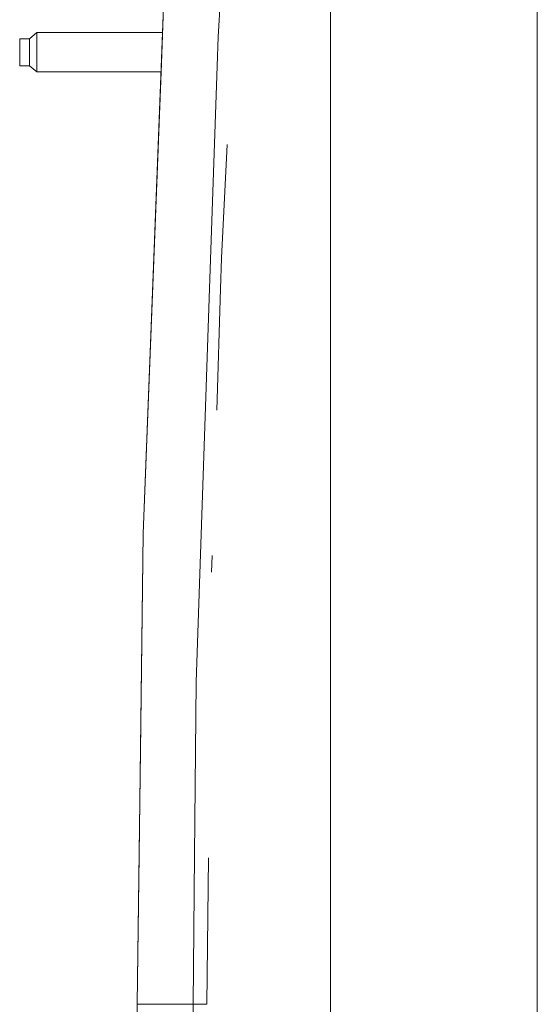
# Model space of a CAD drawing. Units: millimetres. Extents: x 835 to 10666, y -1619 to 1739.
# Drawn here: x 2128 to 2233, y 0 to 200 of the extents above; entities that cross this region are included whole.
import ezdxf

# ---------------------------------------------------------------- set-up
doc = ezdxf.new("R2010")
doc.units = ezdxf.units.MM
doc.layers.add('1', color=7, linetype='Continuous', true_color=0xffffff)

msp = doc.modelspace()

# ---------------------------------------------------------------- linework, layer by layer
at = {"layer": '1', "color": 18, "linetype": 'Continuous', "lineweight": 13}
for p, q in [((2233.148634, 366.394013), (2233.203714, -366.595348)), ((2191.05846, 359.185994), (2191.112321, -359.185994)), ((2174.334079, 292.81044), (2168.212682, 197.004974)), ((2152.928621, 95.837384), (2157.101423, 203.105599)), ((2156.672746, 191.531926), (2157.122642, 203.10463)), ((2127.811223, 196.595252), (2127.811223, 193.845257)), ((2129.811317, 196.595252), (2127.811223, 196.595252)), ((2131.311208, 197.84525), (2129.811317, 196.595252)), ((2129.811317, 196.595252), (2129.811317, 193.845257)), ((2131.311208, 197.84525), (2131.311208, 193.845257)), ((2156.896792, 197.84525), (2131.311208, 197.84525)), ((2168.212682, 197.004974), (2168.008357, 191.02335)), ((2127.811223, 191.095263), (2127.811223, 193.845257)), ((2129.811317, 191.095263), (2129.811317, 193.845257)), ((2131.311208, 189.845264), (2131.311208, 193.845257)), ((2129.811317, 191.095263), (2127.811223, 191.095263)), ((2131.311208, 189.845264), (2129.811317, 191.095263)), ((2152.950794, 95.83696), (2156.672746, 191.531926)), ((2168.008357, 191.02335), (2166.461498, 145.730257)), ((2156.585587, 189.845264), (2131.311208, 189.845264)), ((2170.0273, 175.087916), (2168.897659, 151.943117)), ((2168.897659, 151.943117), (2168.700725, 145.643741)), ((2166.461498, 145.730257), (2163.724214, 65.577641)), ((2168.700725, 145.643741), (2167.929918, 120.98676)), ((2152.13564, 30.391444), (2152.950794, 95.83696)), ((2152.928621, 95.837384), (2152.37692, 51.549688)), ((2166.898042, 87.972134), (2167.003657, 91.35125)), ((2163.724214, 65.577641), (2163.419992, 30.358974)), ((2152.37692, 51.549688), (2151.73462, 0)), ((2152.13564, 30.391444), (2151.757032, 0)), ((2163.419992, 30.358974), (2163.157731, 0)), ((2166.232761, 29.788537), (2165.892154, 0)), ((2151.73462, 0), (2152.37692, -51.549688)), ((2151.757032, 0), (2151.73462, 0)), ((2151.757032, 0), (2152.13564, -30.391445)), ((2157.80738, 0), (2151.757032, 0)), ((2163.157731, 0), (2157.80738, 0)), ((2163.157731, 0), (2163.419992, -30.358974)), ((2165.892154, 0), (2163.157731, 0))]:
    msp.add_line(p, q, dxfattribs=at)

doc.saveas('drawing.dxf')
